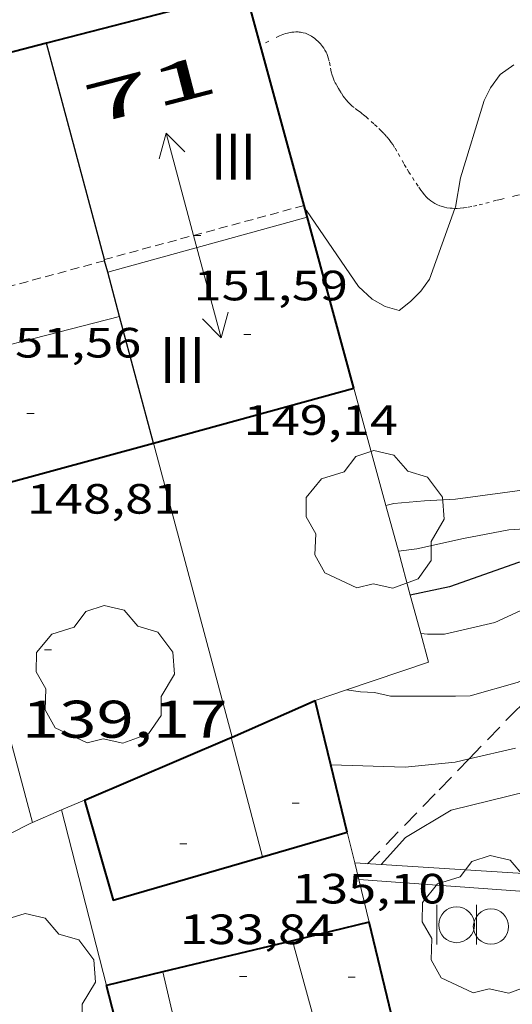
# Model space of a CAD drawing. Units: inches. Extents: x 452000 to 453010, y 4599499 to 4600002.
# Drawn here: x 452241 to 452255, y 4599914 to 4599942 of the extents above; entities that cross this region are included whole.
import ezdxf
from ezdxf.enums import TextEntityAlignment as Align

# ---------------------------------------------------------------- set-up
doc = ezdxf.new("R2010")
doc.units = ezdxf.units.IN
doc.header["$MEASUREMENT"] = 0
for name, pattern in [('DGN Style 1', [6.297362140000001, 0.01047814, -6.286884000000001]), ('PUNTOS', [0.25, 0, -0.25]), ('TRAZOS', [0.75, 0.5, -0.25]), ('TRAZOS2', [0.375, 0.25, -0.125])]:
    doc.linetypes.add(name, pattern=pattern)
for name, color, linetype, lineweight in [('ARBRE', 7, 'Continuous', 0), ('CARENER', 7, 'Continuous', 0), ('CORBA DE NIVELL', 7, 'Continuous', 0), ('CORBA MESTRA', 7, 'Continuous', 0), ('COTA ALTIMETRICA', 7, 'Continuous', 0), ('COTA EDIFICI', 7, 'Continuous', 0), ('ESCOCELL', 7, 'Continuous', 0), ('FACANA EXTERIOR', 7, 'Continuous', 0), ('JARDI', 7, 'Continuous', 0), ('LIMIT ESPLANADA DE TERRA', 7, 'Continuous', 0), ('LINIA VOLUMETRICA', 7, 'Continuous', 0), ('MITGERES', 7, 'Continuous', 0), ('MUR', 7, 'Continuous', 0), ('PAPERERA', 7, 'Continuous', 0), ('TEXT DE NUMERO DE PLANTES', 7, 'Continuous', 0), ('TEXT DE NUMERO DE POLICIA', 7, 'Continuous', 0), ('VORERA', 7, 'Continuous', 0)]:
    doc.layers.add(name, color=color, linetype=linetype, lineweight=lineweight)
doc.styles.add('Style-Arial', font='ARIAL.TTF')

# ---------------------------------------------------------------- blocks, each defined once
blk = doc.blocks.new('COTA')
at = {"color": 0, "linetype": 'ByBlock', "lineweight": -2}
blk.add_line((0, 0), (0.2, 0), dxfattribs=at)
blk = doc.blocks.new('SENTIT')
at = {"color": 0, "linetype": 'ByBlock', "lineweight": -2}
blk.add_line((0, 0), (3, 0), dxfattribs=at)
at = {"color": 0, "linetype": 'ByBlock', "lineweight": -2, "flags": 128}
blk.add_lwpolyline([(2.35, 0.376), (3, 0), (2.35, -0.374)], dxfattribs=at)
blk = doc.blocks.new('ESCOSC')
at = {"color": 0, "linetype": 'ByBlock', "lineweight": -2}
blk.add_circle((0, 0), 0.5, dxfattribs=at)
blk = doc.blocks.new('ARBRE')
at = {"color": 0, "linetype": 'ByBlock', "lineweight": -2, "flags": 128}
blk.add_lwpolyline([(-0.507, -1.872), (-1.415, -1.448), (-1.697, -0.9400000000000001), (-1.675, -0.342), (-1.951, 0.138), (-1.943, 0.686), (-1.511, 1.208), (-0.871, 1.406), (-0.543, 1.846), (-0.027, 2.012), (0.541, 1.882), (0.933, 1.428), (1.495, 1.262), (1.921, 0.6940000000000001), (1.969, 0.068), (1.593, -0.562), (1.593, -1.098), (1.229, -1.618), (0.505, -1.886), (-0.049, -1.762), (-0.507, -1.872)], dxfattribs=at)
blk = doc.blocks.new('PAPERE')
at = {"color": 0, "linetype": 'ByBlock', "lineweight": -2, "flags": 128}
for points in [[(-0.749, 0.752), (-0.749, -0.748)], [(0.751, -0.748), (0.751, 0.752)]]:
    blk.add_lwpolyline(points, dxfattribs=at)
at = {"color": 0, "linetype": 'ByBlock', "lineweight": -2}
blk.add_circle((0, 0), 0.675, dxfattribs=at)

msp = doc.modelspace()

# ---------------------------------------------------------------- linework, layer by layer
at = {"layer": 'CARENER', "color": 1, "linetype": 'TRAZOS2', "lineweight": 20, "elevation": 151.5932350297873}
msp.add_lwpolyline([(452248.6160510858, 4599936.45575895), (452242.9540307063, 4599934.926799539)], dxfattribs=at)
at = {"layer": 'CARENER', "color": 1, "linetype": 'TRAZOS2', "lineweight": 20, "extrusion": (0.03234228487775807, 0.008761285246722848, 0.9994384505759779), "elevation": 55079.26763525863}
msp.add_lwpolyline([(4321664.67342146, -1638323.985300655), (4321664.673421461, -1638317.897185928)], dxfattribs=at)
at = {"layer": 'CORBA DE NIVELL', "color": 30, "linetype": 'Continuous', "lineweight": 0}
for points, elevation in [([(452254.5640905742, 4599940.444720004), (452254.1710878783, 4599940.169722559), (452253.8970845929, 4599939.792724053), (452253.7240815476, 4599939.426724798), (452253.050063886, 4599937.236726517), (452252.9050574015, 4599936.411726338), (452252.8916602361, 4599936.374726383)], 138.0002139552), ([(452252.8916602361, 4599936.374726383), (452252.1660407696, 4599934.370728781), (452251.9230378434, 4599934.034730104), (452251.6300351661, 4599933.741731873), (452251.3090327412, 4599933.487733915), (452250.9100329648, 4599933.598737113), (452250.5500339773, 4599933.805740166), (452250.1600361193, 4599934.167743687), (452249.9120384208, 4599934.521746118), (452248.6880501048, 4599936.31175818), (452248.6444039323, 4599936.353421069)], 138.0002139552), ([(452273.9650864862, 4599935.941565816), (452272.4800788194, 4599935.234575988), (452270.2470689764, 4599934.393591627), (452268.16205934, 4599933.549606138), (452265.9870478948, 4599932.48562099), (452263.7740384848, 4599931.697636561), (452261.5080278926, 4599930.764652308), (452259.4240180377, 4599929.891666766), (452257.3000088719, 4599929.117681682), (452255.0830002524, 4599928.434697445), (452252.9119946862, 4599928.144713468), (452252.0299929318, 4599928.09372008), (452251.1549910062, 4599928.018726604), (452250.9335247781, 4599927.962863036)], 137.0002124048), ([(452274.4690731851, 4599934.085559115), (452273.4780687047, 4599933.697566032), (452271.5370595344, 4599932.8855795), (452269.3310501732, 4599932.102595025), (452267.1810417866, 4599931.436610305), (452266.7170396408, 4599931.248613534), (452264.6490310019, 4599930.532628115), (452262.3050214419, 4599929.75164469), (452260.1580124833, 4599929.00965983), (452258.1920036536, 4599928.247673565), (452255.796994781, 4599927.567690683), (452254.8709913119, 4599927.299697294), (452254.4189904366, 4599927.276700688), (452253.9789891171, 4599927.192703896), (452253.134986587, 4599927.03171005), (452251.8079822913, 4599926.736719661), (452251.287575499, 4599926.664805665)], 136.0002108544), ([(452262.0482978647, 4599927.002204434), (452261.4450021262, 4599927.381647541), (452260.9960008989, 4599927.311650839), (452260.6129991594, 4599927.160653511), (452258.6939902053, 4599926.372666849), (452258.2939889478, 4599926.288669754), (452256.0879803302, 4599925.603685431), (452254.0189699068, 4599924.652699655), (452252.5929651617, 4599924.318709957), (452252.1159643994, 4599924.315713571), (452251.9212176405, 4599924.341681309)], 134.0002077536), ([(452256.1574595533, 4599923.502778198), (452254.6549579712, 4599922.949692189), (452253.3189530242, 4599922.570701738), (452252.9109523689, 4599922.567704829), (452251.0659494933, 4599922.565718825), (452250.6139495741, 4599922.668722414), (452250.2139490525, 4599922.681725469), (452249.8147287827, 4599922.740613554)], 133.0002062032), ([(452254.6069438143, 4599921.093689675), (452253.2912820966, 4599920.790145061)], 132.0002046528), ([(452253.2912820966, 4599920.790145061), (452252.8949381631, 4599920.698702052), (452251.4769348492, 4599920.551712585), (452249.3733896001, 4599920.622713217)], 132.0002046528)]:
    msp.add_lwpolyline(points, dxfattribs=dict(at, elevation=elevation))
at = {"layer": 'CORBA DE NIVELL', "color": 30, "linetype": 'Continuous', "lineweight": 0, "flags": 128}
for points, elevation in [([(452248.6444039323, 4599936.353421069), (452248.6440503554, 4599936.353758579)], 138.0002139552), ([(452250.9335247781, 4599927.962863036), (452250.9329902371, 4599927.962728201)], 137.0002124048), ([(452251.287575499, 4599926.664805665), (452251.2869809373, 4599926.664723503)], 136.0002108544), ([(452251.9212176405, 4599924.341681309), (452251.9209642943, 4599924.341715091)], 134.0002077536), ([(452249.8147287827, 4599922.740613554), (452249.8139488801, 4599922.740728595)], 133.0002062032), ([(452249.3733896001, 4599920.622713217), (452249.372932126, 4599920.622728658)], 132.0002046528), ([(452254.9809351601, 4599919.876684951), (452252.7829276323, 4599919.333700786), (452251.4879197823, 4599918.563709418), (452250.7999128883, 4599917.795713448)], 131.0002031024)]:
    msp.add_lwpolyline(points, dxfattribs=dict(at, elevation=elevation))
at = {"layer": 'CORBA MESTRA', "color": 30, "linetype": 'Continuous', "lineweight": 30, "elevation": 135.000209304}
msp.add_lwpolyline([(452265.615912855, 4599928.77906471), (452265.4960193328, 4599928.821619036), (452265.3060217318, 4599929.176621028), (452264.8330218938, 4599929.2946248), (452264.3210206068, 4599929.229628583), (452262.4740151104, 4599928.88264206), (452260.3080043241, 4599927.903656977), (452258.3109951352, 4599927.100670884), (452256.9829905421, 4599926.766680443), (452254.6909837791, 4599926.343697177), (452252.7379755614, 4599925.659710935), (452251.6260809116, 4599925.42374211)], dxfattribs=at)
at = {"layer": 'CORBA MESTRA', "color": 30, "linetype": 'Continuous', "lineweight": 30, "elevation": 135.000209304, "flags": 128}
msp.add_lwpolyline([(452251.6260809116, 4599925.42374211), (452251.6259720467, 4599925.423719007)], dxfattribs=at)
at = {"layer": 'FACANA EXTERIOR', "color": 1, "linetype": 'Continuous', "lineweight": 40, "flags": 128}
for points, elevation in [([(452246.962094525, 4599942.518780904), (452241.3140746453, 4599941.052821485)], 149.8502323289867), ([(452246.5729336359, 4599921.406751489), (452248.9319452054, 4599922.436734818)], 140.3137500541315), ([(452249.3733896001, 4599920.622713217), (452248.9319452049, 4599922.436734823)], 135.6343507891924)]:
    msp.add_lwpolyline(points, dxfattribs=dict(at, elevation=elevation))
at = {"layer": 'FACANA EXTERIOR', "color": 1, "linetype": 'Continuous', "lineweight": 40}
for points, elevation in [([(452248.6444039323, 4599936.353421069), (452246.962094525, 4599942.518780904)], 146.7489025279456), ([(452250.0280140247, 4599931.282740221), (452248.6444039323, 4599936.353421069)], 144.1982235661708), ([(452242.3909136839, 4599919.61878008), (452246.5019333886, 4599921.375751611), (452246.5729336359, 4599921.406751489)], 140.2792174892966), ([(452249.8389183332, 4599918.70972216), (452249.3733896001, 4599920.622713217)], 135.8222105782479)]:
    msp.add_lwpolyline(points, dxfattribs=dict(at, elevation=elevation))
at = {"layer": 'FACANA EXTERIOR', "color": 1, "linetype": 'Continuous', "lineweight": 40, "extrusion": (0.01892898495831332, 0.004911289908836785, 0.9998087680951191), "elevation": 31302.04766036104, "flags": 128}
msp.add_lwpolyline([(4338935.601037688, -1592682.626871195), (4338935.601037687, -1592676.541694056)], dxfattribs=at)
at = {"layer": 'FACANA EXTERIOR', "color": 1, "linetype": 'Continuous', "lineweight": 40, "extrusion": (0.02341159700228721, 0.006389284225513104, 0.9997054937194695), "elevation": 40127.81093046673, "flags": 128}
msp.add_lwpolyline([(4318570.667262874, -1646880.584012599), (4318570.667262873, -1646886.476605125)], dxfattribs=at)
at = {"layer": 'FACANA EXTERIOR', "color": 1, "linetype": 'Continuous', "lineweight": 40, "extrusion": (0.023449424670976, 0.006401278120782149, 0.9997045304093708), "elevation": 40200.08921082666, "flags": 128}
msp.add_lwpolyline([(4318461.45132361, -1647159.098425948), (4318461.45132361, -1647165.187104947)], dxfattribs=at)
at = {"layer": 'FACANA EXTERIOR', "color": 1, "linetype": 'Continuous', "lineweight": 40, "extrusion": (-0.2056385328495093, 0.05406198484107366, 0.977133611950047), "elevation": 155813.1896712121, "flags": 128}
msp.add_lwpolyline([(-4563735.822129809, -715416.8666224416), (-4563733.286027802, -715415.3240068285), (-4563735.552110089, -715411.4533585057)], dxfattribs=at)
at = {"layer": 'FACANA EXTERIOR', "color": 1, "linetype": 'Continuous', "lineweight": 40, "extrusion": (-0.1763357317683442, -0.05118805577287666, 0.982998215994269), "elevation": -315075.4590859743, "flags": 128}
msp.add_lwpolyline([(-4291478.280826262, 1687517.439182148), (-4291478.280826263, 1687519.982549808)], dxfattribs=at)
at = {"layer": 'FACANA EXTERIOR', "color": 1, "linetype": 'Continuous', "lineweight": 40, "extrusion": (-0.02041946123209941, -0.004898254700355514, 0.9997795020422661), "elevation": -31630.58538779455, "flags": 128}
msp.add_lwpolyline([(-4367526.312950879, 1512439.288876395), (-4367526.312950882, 1512437.050643938)], dxfattribs=at)
at = {"layer": 'FACANA EXTERIOR', "color": 1, "linetype": 'Continuous', "lineweight": 40, "extrusion": (-0.02248501854310704, 0.09244537984467122, 0.9954638495126233), "elevation": 415207.5928311582, "flags": 128}
msp.add_lwpolyline([(-1526559.024262561, -4342920.196949524), (-1526559.024262561, -4342922.90873119)], dxfattribs=at)
at = {"layer": 'FACANA EXTERIOR', "color": 1, "linetype": 'Continuous', "lineweight": 40, "extrusion": (-0.02033862887468869, -0.00489196677003639, 0.9997811804773177), "elevation": -31565.10491622496, "flags": 128}
msp.add_lwpolyline([(-4366604.129777589, 1515098.821322139), (-4366604.129777589, 1515095.044787322)], dxfattribs=at)
at = {"layer": 'FACANA EXTERIOR', "color": 1, "linetype": 'Continuous', "lineweight": 40, "extrusion": (-0.02017848466745851, -0.004838620980893929, 0.9997846850715051), "elevation": -31247.29400350545, "flags": 128}
msp.add_lwpolyline([(-4367655.873852444, 1512067.045801167), (-4367655.873852444, 1512065.407284361)], dxfattribs=at)
at = {"layer": 'FACANA EXTERIOR', "color": 1, "linetype": 'Continuous', "lineweight": 40, "extrusion": (-0.01967606427308301, 0.07661453135425272, 0.9968666240175211), "elevation": 343657.2841210516, "flags": 128}
msp.add_lwpolyline([(-1582242.205502397, -4329218.347907544), (-1582242.205502397, -4329219.940814595)], dxfattribs=at)
at = {"layer": 'JARDI', "color": 3, "linetype": 'TRAZOS', "lineweight": 0}
for points in [[(452253.2912820966, 4599920.790145061, 132.0439920406589), (452254.3459493734, 4599921.879692874, 132.385205249704), (452254.4849506664, 4599922.021692039, 132.4292053179216), (452254.6219519184, 4599922.158691213, 132.4692053799376), (452254.756953114, 4599922.288690389, 132.5072054388528), (452254.8889542746, 4599922.414689584, 132.5412054915664), (452255.0179553851, 4599922.534688791, 132.5742055427297), (452255.2719575241, 4599922.764687221, 132.6332056342032), (452255.5139595003, 4599922.975685711, 132.685205714824), (452255.7459613394, 4599923.170684254, 132.7312057861424), (452255.9659630463, 4599923.350682863, 132.7722058497089), (452256.1574595533, 4599923.502778198, 132.8051906951882)], [(452250.4179124782, 4599917.819716384, 131.1582033473632), (452252.4419314968, 4599919.912704271, 131.7692042946576), (452253.2912820966, 4599920.790145061, 132.0439920406589)]]:
    msp.add_polyline3d(points, dxfattribs=at)
at = {"layer": 'LIMIT ESPLANADA DE TERRA', "color": 7, "linetype": 'PUNTOS', "lineweight": 0}
for points in [[(452248.0420870183, 4599941.308770829, 138.6522149660609), (452248.0100868852, 4599941.297771053, 138.6442149536576), (452247.9630866605, 4599941.27777138, 138.6362149412544), (452247.9170864298, 4599941.256771697, 138.6332149366032), (452247.6120848189, 4599941.106773778, 138.6332149366032), (452247.3790835851, 4599940.991775367, 138.6332149366032)], [(452252.8916602361, 4599936.374726383, 138.0178686911717), (452252.8790570805, 4599936.374726479, 138.0182139831072), (452252.8160570055, 4599936.377726961, 138.020213986208), (452252.7610569582, 4599936.382727385, 138.0212139877585), (452252.665056908, 4599936.395728135, 138.0242139924096), (452252.5930569102, 4599936.410728705, 138.0262139955104), (452252.5400569342, 4599936.424729127, 138.0282139986112), (452252.4610570091, 4599936.450729768, 138.030214001712), (452252.3830571309, 4599936.482730409, 138.0332140063633), (452252.3180572806, 4599936.515730953, 138.035214009464), (452252.2610574577, 4599936.55073144, 138.0372140125648), (452252.2100576518, 4599936.586731884, 138.0392140156656), (452252.1650578552, 4599936.622732281, 138.0412140187664), (452252.1240580724, 4599936.659732649, 138.0432140218672), (452252.0870582882, 4599936.695732985, 138.045214024968), (452252.0230587277, 4599936.76673358, 138.0482140296192), (452251.9690591447, 4599936.832734092, 138.0512140342704), (452251.9240595378, 4599936.89373453, 138.0532140373712), (452251.849060241, 4599937.001735266, 138.0582140451232), (452251.740061339, 4599937.168736352, 138.065214055976), (452251.6310624221, 4599937.333737434, 138.0732140683792), (452251.5860628607, 4599937.40073788, 138.0762140730304), (452251.5060637078, 4599937.528738685, 138.0842140854336), (452251.4410644645, 4599937.641739354, 138.0922140978369), (452251.329065816, 4599937.842740515, 138.1082141226432), (452251.2450668238, 4599937.992741385, 138.1212141427984), (452251.1800675577, 4599938.102742048, 138.1312141583024), (452251.1280680841, 4599938.182742568, 138.1382141691552), (452251.0870684757, 4599938.242742971, 138.1442141784576), (452251.023069029, 4599938.32874359, 138.1532141924112), (452250.9540695518, 4599938.411744243, 138.1612142048144), (452250.8780700638, 4599938.494744948, 138.1712142203184), (452250.8090704955, 4599938.565745581, 138.1832142389232), (452250.6860712077, 4599938.684746698, 138.2072142761328), (452250.5910717282, 4599938.772747557, 138.22521430404), (452250.4460724745, 4599938.900748855, 138.2492143412496), (452250.3720728454, 4599938.964749515, 138.2592143567537), (452250.2990732102, 4599939.027750167, 138.2652143660561), (452250.2540734212, 4599939.064750566, 138.2662143676064), (452250.2140735944, 4599939.095750918, 138.2642143645056), (452250.1420738849, 4599939.148751547, 138.2572143536528), (452250.0340743245, 4599939.22875249, 138.2432143319472), (452249.9810745686, 4599939.271752959, 138.2372143226448), (452249.9300748309, 4599939.316753414, 138.2332143164432), (452249.863075243, 4599939.384754029, 138.2282143086912), (452249.8090756373, 4599939.447754537, 138.2222142993888), (452249.764076, 4599939.504754966, 138.2172142916369), (452249.7270763296, 4599939.555755326, 138.2132142854352), (452249.6660769408, 4599939.648755933, 138.2082142776832), (452249.6230774053, 4599939.718756367, 138.2082142776832), (452249.5910777653, 4599939.772756695, 138.2112142823345), (452249.545078301, 4599939.852757168, 138.2222142993888), (452249.5220785688, 4599939.892757404, 138.2302143117921), (452249.4990788367, 4599939.932757641, 138.2412143288465), (452249.4690792303, 4599939.990757957, 138.2582143552032), (452249.4450796103, 4599940.045758225, 138.27521438156), (452249.426079983, 4599940.098758451, 138.2902144048161), (452249.4100803377, 4599940.148758651, 138.3042144265216), (452249.3860810288, 4599940.244758981, 138.3312144683824), (452249.3520822659, 4599940.414759503, 138.3792145428016), (452249.3250831953, 4599940.542759906, 138.4142145970657), (452249.3000838773, 4599940.637760244, 138.4412146389264), (452249.2770843804, 4599940.708760528, 138.4612146699345), (452249.2560847424, 4599940.760760767, 138.4762146931904), (452249.239085012, 4599940.799760957, 138.4872147102448), (452249.208085404, 4599940.857761282, 138.5042147366017), (452249.1720857807, 4599940.914761645, 138.5212147629585), (452249.1400860649, 4599940.958761955, 138.5342147831136), (452249.0770865591, 4599941.036762554, 138.560214823424), (452249.0170869516, 4599941.100763108, 138.5822148575328), (452248.9620872458, 4599941.150763604, 138.6012148869904), (452248.9120874794, 4599941.191764046, 138.6182149133472), (452248.8670876599, 4599941.224764438, 138.6332149366032), (452248.8260877936, 4599941.250764791, 138.6462149567585), (452248.7520879824, 4599941.290765414, 138.6692149924176), (452248.6950880914, 4599941.316765887, 138.6862150187744), (452248.6520881461, 4599941.332766238, 138.6992150389297), (452248.5850881788, 4599941.350766773, 138.7182150683873), (452248.5160881704, 4599941.363767317, 138.7372150978448), (452248.4790881434, 4599941.367767605, 138.745215110248), (452248.4440881119, 4599941.370767876, 138.7482151148992), (452248.4110880683, 4599941.371768126, 138.7482151148992), (452248.3800880203, 4599941.371768361, 138.745215110248), (452248.321087906, 4599941.368768805, 138.7352150947441), (452248.2690877799, 4599941.362769189, 138.7222150745888), (452248.2230876554, 4599941.355769528, 138.7082150528832), (452248.1440874116, 4599941.339770103, 138.6832150141232), (452248.0860872003, 4599941.323770518, 138.6642149846657), (452248.0420870183, 4599941.308770829, 138.6522149660609)], [(452255.3580650135, 4599936.913708504, 137.9812139257424), (452255.0650640205, 4599936.842710618, 137.9782139210912), (452254.624062525, 4599936.735713798, 137.9782139210912), (452254.1840610461, 4599936.630716974, 137.9852139319441), (452254.0730606692, 4599936.603717774, 137.9882139365952), (452253.8630599111, 4599936.546719279, 137.9932139443472), (452253.6770592434, 4599936.496720612, 137.9972139505489), (452253.5120586765, 4599936.455721801, 138.0012139567504), (452253.368058218, 4599936.424722846, 138.005213962952), (452253.2420578481, 4599936.401723766, 138.0082139676032), (452253.1320575713, 4599936.387724578, 138.0112139722544), (452253.0360573542, 4599936.378725292, 138.0142139769056), (452252.9520571936, 4599936.374725925, 138.0162139800065), (452252.8916602361, 4599936.374726383, 138.0178686911717)]]:
    msp.add_polyline3d(points, dxfattribs=at)
at = {"layer": 'LINIA VOLUMETRICA', "color": 1, "linetype": 'Continuous', "lineweight": 20, "extrusion": (-0.04925962681861182, -0.01350528688500662, 0.998694696287031), "elevation": -84249.30162016483, "flags": 128}
msp.add_lwpolyline([(-4316650.207816374, 1650264.919823542), (-4316650.207816374, 1650259.046378475)], dxfattribs=at)
at = {"layer": 'LINIA VOLUMETRICA', "color": 1, "linetype": 'Continuous', "lineweight": 20, "extrusion": (-0.02084095356177998, -0.005347925543234554, 0.9997685003774722), "elevation": -33873.81011264279, "flags": 128}
msp.add_lwpolyline([(-4343171.878923493, 1581019.046537568), (-4343171.878923491, 1581012.958084485)], dxfattribs=at)
at = {"layer": 'LINIA VOLUMETRICA', "color": 1, "linetype": 'Continuous', "lineweight": 20, "elevation": 135.3212098016784, "flags": 128}
msp.add_lwpolyline([(452247.4379093225, 4599918.012739294), (452246.5469336022, 4599921.394751297)], dxfattribs=at)
at = {"layer": 'LINIA VOLUMETRICA', "color": 1, "linetype": 'Continuous', "lineweight": 20, "extrusion": (-0.01286676555790173, 0.0468042491239106, 0.9988212095305271), "elevation": 209612.0672845597, "flags": 128}
msp.add_lwpolyline([(-1655380.261058522, -4310398.055045402), (-1655380.261058522, -4310395.335669014)], dxfattribs=at)
at = {"layer": 'LINIA VOLUMETRICA', "color": 1, "linetype": 'Continuous', "lineweight": 20, "extrusion": (0.01785279006582163, -0.07618402787573374, 0.9969339355160376), "elevation": -342231.3604471957, "flags": 128}
msp.add_lwpolyline([(1489818.669424595, 4362001.719950283), (1489818.669424595, 4361998.972267184)], dxfattribs=at)
at = {"layer": 'MITGERES', "color": 1, "linetype": 'Continuous', "lineweight": 30, "extrusion": (0.1076960643624268, -0.4022964205024829, 0.9091529837006166), "elevation": -1801699.099991205, "flags": 128}
msp.add_lwpolyline([(1626391.152241404, 3933529.867029684), (1626391.152241404, 3933536.842461704)], dxfattribs=at)
at = {"layer": 'MITGERES', "color": 1, "linetype": 'Continuous', "lineweight": 30, "extrusion": (0.1003971197388928, -0.4016014293698499, 0.9102948479895006), "elevation": -1801802.914651456, "flags": 128}
msp.add_lwpolyline([(1554355.174843257, 3962500.599601054), (1554355.174843257, 3962500.635836451)], dxfattribs=at)
at = {"layer": 'MITGERES', "color": 1, "linetype": 'Continuous', "lineweight": 30, "extrusion": (0.1093246617388815, -0.4033824259981602, 0.9084771525643988), "elevation": -1805958.231973556, "flags": 128}
msp.add_lwpolyline([(1639762.10686676, 3926017.954285563), (1639762.106866761, 3926018.320372186)], dxfattribs=at)
at = {"layer": 'MITGERES', "color": 1, "linetype": 'Continuous', "lineweight": 30, "extrusion": (0.1075365457427593, -0.401994067217182, 0.9093055928849789), "elevation": -1800380.413965182, "flags": 128}
msp.add_lwpolyline([(1625601.938025864, 3934457.946511644), (1625601.938025864, 3934459.376358957)], dxfattribs=at)
at = {"layer": 'MITGERES', "color": 1, "linetype": 'Continuous', "lineweight": 30, "extrusion": (0.1076680303424277, -0.4021971712473533, 0.9092002148497377), "elevation": -1801255.231309862, "flags": 128}
msp.add_lwpolyline([(1626376.450325972, 3933733.30809801), (1626376.450325973, 3933737.391117443)], dxfattribs=at)
at = {"layer": 'MUR', "color": 1, "linetype": 'Continuous', "lineweight": 20, "flags": 128}
for points, elevation in [([(452246.5729336359, 4599921.406751489), (452244.3449934466, 4599929.731780933)], 140.3952178434925), ([(452240.9169009868, 4599918.988811346), (452238.4729721787, 4599928.128823)], 140.8962279030284)]:
    msp.add_lwpolyline(points, dxfattribs=dict(at, elevation=elevation))
at = {"layer": 'MUR', "color": 1, "linetype": 'Continuous', "lineweight": 20}
for points, elevation in [([(452246.5729337343, 4599921.406751121), (452246.5729336359, 4599921.406751489)], 140.3952176691964), ([(452240.9169066179, 4599918.988790286), (452240.9169009868, 4599918.988811346)], 140.8962184446864)]:
    msp.add_lwpolyline(points, dxfattribs=dict(at, elevation=elevation))
at = {"layer": 'MUR', "color": 1, "linetype": 'Continuous', "lineweight": 20, "extrusion": (-0.006530750467927528, -0.002795950452756372, 0.9999747656613097), "elevation": -15674.35386921201, "flags": 128}
msp.add_lwpolyline([(452233.0156179891, 4599893.496566168), (452233.6626399501, 4599893.773562768)], dxfattribs=at)
at = {"layer": 'MUR', "color": 1, "linetype": 'Continuous', "lineweight": 20, "extrusion": (-0.01962298173659967, 0.076447389186135, 0.9968805020033188), "elevation": 342912.4525503126, "flags": 128}
msp.add_lwpolyline([(-1581700.863135421, -4329476.810330768), (-1581700.863135421, -4329481.954417864)], dxfattribs=at)
at = {"layer": 'MUR', "color": 1, "linetype": 'Continuous', "lineweight": 20, "extrusion": (-0.02268464394213956, 0.093214387751313, 0.9953876053303891), "elevation": 418654.6754087465, "flags": 128}
msp.add_lwpolyline([(-1527115.048004637, -4342398.205922545), (-1527115.048004637, -4342399.102364673)], dxfattribs=at)
at = {"layer": 'MUR', "color": 1, "linetype": 'Continuous', "lineweight": 20, "extrusion": (-0.02231389412985749, 0.0915870043598253, 0.9955470409584647), "elevation": 411336.5387990179, "flags": 128}
msp.add_lwpolyline([(-1528252.201927882, -4342697.031422353), (-1528252.201927882, -4342697.519403643)], dxfattribs=at)
at = {"layer": 'MUR', "color": 1, "linetype": 'Continuous', "lineweight": 20, "extrusion": (-0.02249570936212791, 0.09251092324205386, 0.9954575190037983), "elevation": 415504.2511748507, "flags": 128}
msp.add_lwpolyline([(-1526325.219653155, -4342976.713268289), (-1526325.219653155, -4342977.963181423)], dxfattribs=at)
at = {"layer": 'MUR', "color": 1, "linetype": 'Continuous', "lineweight": 20}
for points in [[(452250.9335247781, 4599927.962863036, 142.528440974305), (452250.0280140245, 4599931.282740216, 144.1982235645792)], [(452251.287575499, 4599926.664805665, 141.875563327631), (452250.9335247781, 4599927.962863036, 142.528440974305)], [(452251.6260809116, 4599925.42374211, 141.2513515858054), (452251.287575499, 4599926.664805665, 141.875563327631)], [(452251.9212176405, 4599924.341681309, 140.7071126911419), (452251.6260809116, 4599925.42374211, 141.2513515858054)], [(452249.8147287827, 4599922.740613554, 140.2982175180192), (452252.1429584698, 4599923.528712147, 140.2982175180192), (452251.9212176405, 4599924.341681309, 140.7071126911419)], [(452248.9319452061, 4599922.436734817, 140.2982175180192), (452248.9849454627, 4599922.45973445, 140.2982175180192), (452249.8147287827, 4599922.740613554, 140.2982175180192)], [(452240.9169009868, 4599918.988811346, 140.2668252402424), (452241.7439105785, 4599919.341784558, 140.2742174808096)], [(452235.2768421602, 4599916.157956532, 141.4662193288864), (452235.4368770817, 4599916.215827567, 141.4662193288864), (452240.8489062925, 4599918.959790756, 140.2662174684064), (452240.9169009868, 4599918.988811346, 140.2668252402424)], [(452266.6239298414, 4599916.796591835, 130.0742016667297), (452250.0499120821, 4599917.842719212, 131.4592038140336)], [(452266.6039251365, 4599916.180591031, 130.0272015938609), (452250.1649086791, 4599917.370717607, 131.2652035132561)]]:
    msp.add_polyline3d(points, dxfattribs=at)
at = {"layer": 'VORERA', "color": 1, "linetype": 'Continuous', "lineweight": 0, "extrusion": (-0.1652202619406609, 0.6985029068071561, 0.6962729021197169), "elevation": 3138451.040792942, "flags": 128}
msp.add_lwpolyline([(-1498896.549417918, -3044229.686947757), (-1498942.095493325, -3044231.857541237), (-1498990.004461304, -3044234.448878769)], dxfattribs=at)

# ---------------------------------------------------------------- block references
at = {"layer": 'ARBRE', "color": 3, "linetype": 'Continuous', "lineweight": 0, "xscale": 1.000001550400009, "yscale": 1.000001550399986, "zscale": 1.0000015504, "rotation": 359.9995652666707}
for p in [(452250.6219862874, 4599927.505729852, 138.9292153955216), (452242.9719411177, 4599923.11578109, 138.8572152838928), (452253.9129043909, 4599916.039687105, 130.5132023473552), (452240.7348715166, 4599914.399784551, 132.22520500164)]:
    msp.add_blockref('ARBRE', p, dxfattribs=at)
at = {"layer": 'CARENER', "color": 1, "linetype": 'Continuous', "lineweight": 20, "zscale": 1.0000015504}
for rotation in [105.1118012057732, 285.1118012057732]:
    msp.add_blockref('SENTIT', (452245.4850398201, 4599935.610781396, 151.5932350297873), dxfattribs=dict(at, rotation=rotation))
at = {"layer": 'COTA ALTIMETRICA', "color": 7, "linetype": 'Continuous', "lineweight": 0, "xscale": 1.000001550400009, "yscale": 1.000001550399986, "zscale": 1.0000015504, "rotation": 359.9995652666707}
msp.add_blockref('COTA', (452241.2569442253, 4599923.875795281, 139.170215769168), dxfattribs=at)
at = {"layer": 'COTA EDIFICI', "color": 7, "linetype": 'Continuous', "lineweight": 0, "xscale": 1.000001550400009, "yscale": 1.000001550399986, "zscale": 1.0000015504, "rotation": 359.9995652666707}
for p in [(452245.4850398201, 4599935.610781396, 151.5932350297873), (452246.9030207052, 4599932.801766282, 149.1372312220048), (452240.7599942535, 4599930.570809433, 148.8092307134736), (452248.2739221517, 4599919.532735307, 135.0972094543888), (452245.0959084914, 4599918.381757636, 133.8412075070864), (452246.7888826097, 4599914.624738966, 134.2892082016656), (452249.8648872724, 4599914.610715605, 135.4012099257104)]:
    msp.add_blockref('COTA', p, dxfattribs=at)
at = {"layer": 'ESCOCELL', "color": 1, "linetype": 'Continuous', "lineweight": 0, "xscale": 1.000001550400009, "yscale": 1.000001550399986, "zscale": 1.0000015504, "rotation": 359.9995652666707}
msp.add_blockref('ESCOSC', (452253.9129043909, 4599916.039687105, 130.5132023473552), dxfattribs=at)
at = {"layer": 'PAPERERA', "color": 7, "linetype": 'Continuous', "lineweight": 0, "xscale": 0.7500011627999923, "yscale": 0.7500011628000038, "zscale": 0.7500011628000001, "rotation": 359.9995652666702}
msp.add_blockref('PAPERE', (452252.9389032603, 4599916.089694574, 130.5932024713872), dxfattribs=at)

# ---------------------------------------------------------------- texts
at = {"layer": 'COTA ALTIMETRICA', "color": 7, "linetype": 'Continuous', "lineweight": 0, "style": 'Style-Arial', "width": 1.333331428571429}
msp.add_text('139,17', height=1.05000162792, rotation=359.99956526667, dxfattribs=at).set_placement((452240.6109322978, 4599922.43579795, 139.170215769168), align=Align.TOP_LEFT)
at = {"layer": 'COTA EDIFICI', "color": 7, "linetype": 'Continuous', "lineweight": 0, "style": 'Style-Arial', "width": 1.25}
for s, p in [('151,59', (452245.4850322326, 4599934.610779845, 151.5932350297873)), ('151,56', (452239.6270108662, 4599932.991821783, 151.5562349724224)), ('149,14', (452246.9030055301, 4599930.801763181, 149.1372312220048)), ('148,81', (452240.7599790784, 4599928.570806332, 148.8092307134736)), ('135,10', (452248.2739069766, 4599917.532732206, 135.0972094543888)), ('133,84', (452245.0958933163, 4599916.381754536, 133.8412075070864))]:
    msp.add_text(s, height=0.8400013023360002, rotation=359.99956526667, dxfattribs=at).set_placement(p, align=Align.TOP_LEFT)
at = {"layer": 'TEXT DE NUMERO DE PLANTES', "color": 7, "linetype": 'Continuous', "lineweight": 0, "style": 'Style-Arial', "width": 0.8076910650906692}
for p in [(452246.6134431181, 4599937.838777289), (452245.1653971993, 4599932.082779352)]:
    msp.add_text('III', height=1.300004015523101, rotation=359.99956526667, dxfattribs=at).set_placement(p, align=Align.MIDDLE_CENTER)
at = {"layer": 'TEXT DE NUMERO DE POLICIA', "color": 7, "linetype": 'DGN Style 1', "lineweight": 20, "style": 'Style-Arial', "width": 2.250002678580995}
msp.add_text('71', height=1.119997736441799, rotation=14.54440968804318, dxfattribs=at).set_placement((452244.2610082278, 4599939.751443573), align=Align.MIDDLE_CENTER)

doc.saveas('drawing.dxf')
